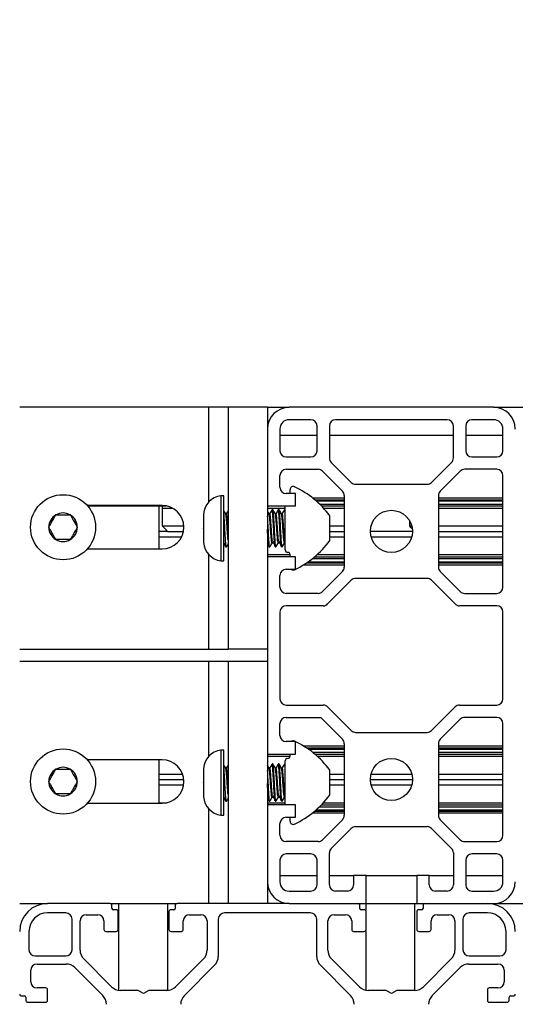
# Model space of a CAD drawing. Units: millimetres. Extents: x 10 to 422, y 10 to 270.
# Drawn here: x 59 to 62, y 173 to 179 of the extents above; entities that cross this region are included whole.
import ezdxf

# ---------------------------------------------------------------- set-up
doc = ezdxf.new("R2010")
doc.units = ezdxf.units.MM
doc.styles.add('SLDTEXTSTYLE0', font='TXT', dxfattribs={"width": 0.75})
doc.dimstyles.new('SLDDIMSTYLE0', dxfattribs={"dimtxt": 3.175, "dimasz": 3.302, "dimexe": 0, "dimexo": 0.0625, "dimgap": 0.79375, "dimtad": 0, "dimtih": 1, "dimtoh": 1, "dimlfac": 24, "dimrnd": 1e-09, "dimzin": 12, "dimdsep": 46, "dimtxsty": 'SLDTEXTSTYLE0', "dimsah": 1, "dimcen": 0.09, "dimadec": 0, "dimazin": 3, "dimtfac": 1, "dimtofl": 0, "dimtmove": 0, "dimatfit": 3, "dimfxl": 0, "dimfrac": 2, "dimtolj": 1, "dimtzin": 12, "dimarcsym": 0})

# ---------------------------------------------------------------- blocks, each defined once
blk = doc.blocks.new('_D_2')
at = {"color": 7, "linetype": 'Continuous', "lineweight": 0}
for p, q in [((33.3632, 177.7571), (33.3632, 185.4377)), ((138.2969, 177.7571), (138.2969, 185.4377)), ((33.3632, 182.2627), (67.8462, 182.2627)), ((138.2969, 182.2627), (91.0325, 182.2627))]:
    blk.add_line(p, q, dxfattribs=at)
at = {"color": 7, "linetype": 'Continuous', "lineweight": 18}
for points in [[(33.3632, 182.2627), (36.6652, 181.7547), (36.6652, 182.7707)], [(138.2969, 182.2627), (134.9949, 182.7707), (134.9949, 181.7547)]]:
    blk.add_solid(points, dxfattribs=at)
at = {"color": 7, "linetype": 'Continuous', "lineweight": 18, "insert": (67.8462, 183.8354), "char_height": 3.175, "attachment_point": 1, "style": 'SLDTEXTSTYLE0'}
blk.add_mtext('2518.41mm', dxfattribs=at)
blk = doc.blocks.new('_D_3')
at = {"color": 7, "linetype": 'Continuous', "lineweight": 0}
for p, q in [((32.0932, 176.5496), (27.2989, 176.5496)), ((30.4739, 176.5496), (30.4739, 115.7523)), ((30.4739, 60.3481), (30.4739, 110.712)), ((60.513, 60.3481), (27.2989, 60.3481))]:
    blk.add_line(p, q, dxfattribs=at)
at = {"color": 7, "linetype": 'Continuous', "lineweight": 18}
for points in [[(30.4739, 176.5496), (29.9659, 173.2476), (30.9819, 173.2476)], [(30.4739, 60.3481), (30.9819, 63.6501), (29.9659, 63.6501)]]:
    blk.add_solid(points, dxfattribs=at)
at = {"color": 7, "linetype": 'Continuous', "lineweight": 18, "insert": (18.8807, 114.8048), "char_height": 3.175, "attachment_point": 1, "style": 'SLDTEXTSTYLE0'}
blk.add_mtext('2788.84mm', dxfattribs=at)

msp = doc.modelspace()

# ---------------------------------------------------------------- linework, layer by layer
at = {"color": 7, "linetype": 'Continuous', "lineweight": 25}
for p, q in [((60.03295, 176.54962), (58.76316, 176.54962)), ((60.16524, 176.54962), (60.03295, 176.54962)), ((60.42982, 176.54962), (60.16524, 176.54962)), ((60.16524, 176.54962), (60.16524, 174.92462)), ((60.42982, 176.54962), (60.42982, 176.40379)), ((60.42982, 176.54962), (60.57565, 176.54962)), ((61.95066, 176.54962), (60.57565, 176.54962)), ((61.95066, 176.54962), (138.29691, 176.54962)), ((60.72149, 176.4663), (60.57565, 176.4663)), ((61.63816, 176.4663), (60.88816, 176.4663)), ((61.95066, 176.4663), (61.80482, 176.4663)), ((60.42982, 176.40379), (60.42982, 175.88713)), ((60.51316, 176.40379), (60.51316, 176.25796)), ((60.76316, 176.25796), (60.76316, 176.42462)), ((60.84649, 176.42462), (60.84649, 176.20914)), ((61.67982, 176.20914), (61.67982, 176.42462)), ((61.76316, 176.42462), (61.76316, 176.25796)), ((62.01315, 176.25796), (62.01315, 176.40379)), ((60.55482, 176.21629), (60.72149, 176.21629)), ((61.80482, 176.21629), (61.97149, 176.21629)), ((60.55482, 176.13296), (60.7703, 176.13296)), ((60.79977, 176.12076), (60.93429, 175.98624)), ((60.85869, 176.17968), (60.99321, 176.04516)), ((61.5331, 176.04516), (61.66762, 176.17968)), ((61.72654, 176.12076), (61.59203, 175.98624)), ((61.97149, 176.13296), (61.75601, 176.13296)), ((60.51316, 176.01213), (60.51316, 176.09129)), ((62.01315, 175.34129), (62.01315, 176.09129)), ((60.58191, 175.97045), (60.58191, 175.99685)), ((61.02267, 176.03296), (61.50364, 176.03296)), ((60.13607, 175.95587), (60.11524, 175.95587)), ((60.11524, 175.95587), (60.11524, 175.51837)), ((60.13607, 175.62775), (60.13607, 175.95587)), ((60.61732, 175.97045), (60.55482, 175.97045)), ((60.61732, 175.88713), (60.61732, 175.97045)), ((60.74715, 175.92879), (60.94649, 175.92879)), ((60.94649, 175.95678), (60.94649, 175.47581)), ((61.57982, 175.95678), (61.57982, 175.47581)), ((61.57982, 175.92879), (62.01315, 175.92879)), ((59.72149, 175.88983), (59.21787, 175.88983)), ((59.22025, 175.88713), (59.74943, 175.88713)), ((59.70066, 175.59816), (59.70066, 175.88713)), ((59.72257, 175.87285), (59.72257, 175.75238)), ((60.42982, 175.88713), (60.42982, 175.54546)), ((60.42982, 175.88713), (60.61732, 175.88713)), ((60.46594, 175.86212), (60.46074, 175.86212)), ((60.50761, 175.86212), (60.5024, 175.86212)), ((60.54857, 175.86212), (60.54407, 175.86212)), ((60.54857, 175.59129), (60.54857, 175.88296)), ((60.77947, 175.89962), (60.94649, 175.89962)), ((60.79203, 175.88713), (60.94649, 175.88713)), ((61.57982, 175.89962), (62.01315, 175.89962)), ((61.57982, 175.88713), (62.01315, 175.88713)), ((59.00671, 175.82732), (59.00615, 175.82635)), ((59.00783, 175.82732), (59.00671, 175.82732)), ((59.10294, 175.82732), (59.10181, 175.82732)), ((59.1035, 175.82635), (59.10294, 175.82732)), ((59.99913, 175.8328), (59.99913, 175.82046)), ((59.99913, 175.81949), (59.99918, 175.82046)), ((59.99918, 175.82046), (59.99913, 175.82046)), ((59.99913, 175.81949), (59.99913, 175.7381)), ((60.15344, 175.83506), (60.14864, 175.83506)), ((60.44511, 175.83506), (60.44031, 175.83506)), ((60.48677, 175.83506), (60.48198, 175.83506)), ((60.52844, 175.83506), (60.52364, 175.83506)), ((60.84857, 175.6538), (60.84857, 175.82046)), ((61.38415, 175.78998), (61.38415, 175.75238)), ((58.95916, 175.74497), (58.9586, 175.744)), ((58.9586, 175.744), (58.95916, 175.74302)), ((59.15105, 175.744), (59.15049, 175.74497)), ((59.15049, 175.74302), (59.15105, 175.744)), ((59.72257, 175.75238), (59.86708, 175.75238)), ((59.99918, 175.73712), (59.99913, 175.7381)), ((59.99913, 175.73615), (59.99918, 175.73712)), ((59.99913, 175.73615), (59.99913, 175.65477)), ((60.84857, 175.75238), (60.94649, 175.75238)), ((61.12616, 175.75238), (61.12691, 175.75238)), ((61.12691, 175.75238), (61.12691, 175.7551)), ((61.38415, 175.75238), (61.40015, 175.75238)), ((61.57982, 175.75238), (62.01315, 175.75238)), ((59.00615, 175.66163), (59.00671, 175.66066)), ((59.00671, 175.66066), (59.00783, 175.66066)), ((59.10181, 175.66066), (59.10294, 175.66066)), ((59.10294, 175.66066), (59.1035, 175.66163)), ((59.75682, 175.71629), (59.70066, 175.71629)), ((59.70066, 175.68021), (59.85263, 175.68021)), ((59.75682, 175.71629), (59.86467, 175.71629)), ((60.84857, 175.71629), (60.94649, 175.71629)), ((60.84857, 175.68021), (60.94649, 175.68021)), ((61.40275, 175.71629), (61.12233, 175.71629)), ((61.12616, 175.68021), (61.40015, 175.68021)), ((61.57982, 175.71629), (62.01315, 175.71629)), ((61.57982, 175.68021), (62.01315, 175.68021)), ((59.21787, 175.59816), (59.72149, 175.59816)), ((59.99918, 175.6538), (59.99913, 175.65477)), ((59.99913, 175.6538), (59.99913, 175.64146)), ((59.99913, 175.6538), (59.99918, 175.6538)), ((60.13607, 175.51837), (60.13607, 175.62775)), ((60.14823, 175.61212), (60.15344, 175.61212)), ((60.42982, 175.63497), (60.437, 175.6235)), ((60.4399, 175.61212), (60.44511, 175.61212)), ((60.46073, 175.63919), (60.46594, 175.63919)), ((60.48157, 175.61212), (60.48677, 175.61212)), ((60.5024, 175.63919), (60.50761, 175.63919)), ((60.52323, 175.61212), (60.52844, 175.61212)), ((60.54407, 175.63919), (60.54857, 175.63919)), ((60.54631, 175.64853), (60.54857, 175.64492)), ((60.42982, 175.54546), (60.42982, 174.22046)), ((60.61732, 175.54546), (60.42982, 175.54546)), ((60.58191, 175.54546), (60.58191, 175.55796)), ((60.61732, 175.46213), (60.61732, 175.54546)), ((60.7318, 175.53296), (60.94649, 175.53296)), ((60.74715, 175.54546), (60.94649, 175.54546)), ((61.57982, 175.54546), (62.01315, 175.54546)), ((61.57982, 175.53296), (62.01315, 175.53296)), ((60.11524, 175.51837), (60.13607, 175.51837)), ((60.55482, 175.46213), (60.61732, 175.46213)), ((60.69163, 175.50379), (60.94649, 175.50379)), ((61.57982, 175.50379), (62.01315, 175.50379)), ((60.51316, 175.34129), (60.51316, 175.42046)), ((60.93429, 175.44635), (60.79977, 175.31183)), ((61.50364, 175.39962), (61.02267, 175.39962)), ((61.59203, 175.44635), (61.72654, 175.31183)), ((60.99321, 175.38742), (60.83428, 175.2285)), ((61.69203, 175.2285), (61.5331, 175.38742)), ((60.7703, 175.29962), (60.55482, 175.29962)), ((61.75601, 175.29962), (61.97149, 175.29962)), ((60.80482, 175.2163), (60.55482, 175.2163)), ((61.97149, 175.2163), (61.72149, 175.2163)), ((60.51316, 175.17462), (60.51316, 174.59129)), ((62.01315, 174.59129), (62.01315, 175.17462)), ((58.76316, 174.92462), (60.03295, 174.92462)), ((60.03295, 174.92462), (60.16524, 174.92462)), ((60.42982, 174.92462), (60.16524, 174.92462)), ((60.03295, 174.84129), (58.76316, 174.84129)), ((60.16524, 174.84129), (60.03295, 174.84129)), ((60.42982, 174.84129), (60.16524, 174.84129)), ((60.16524, 174.84129), (60.16524, 173.21629)), ((60.55482, 174.54963), (60.80482, 174.54963)), ((60.83428, 174.53742), (60.99321, 174.37849)), ((61.5331, 174.37849), (61.69203, 174.53742)), ((61.72149, 174.54963), (61.97149, 174.54963)), ((60.51316, 174.34546), (60.51316, 174.42463)), ((60.55482, 174.46629), (60.78756, 174.46629)), ((60.78756, 174.46629), (60.93429, 174.31957)), ((61.72654, 174.45409), (61.59203, 174.31957)), ((61.97149, 174.46629), (61.75601, 174.46629)), ((62.01315, 173.67462), (62.01315, 174.42463)), ((61.02267, 174.3663), (61.50364, 174.3663)), ((60.61732, 174.30379), (60.55482, 174.30379)), ((60.61732, 174.22046), (60.61732, 174.30379)), ((60.94649, 174.29011), (60.94649, 173.80914)), ((61.57982, 174.29011), (61.57982, 173.80914)), ((60.13607, 174.24754), (60.11524, 174.24754)), ((60.11524, 174.24754), (60.11524, 173.81004)), ((60.13607, 173.91942), (60.13607, 174.24754)), ((60.42982, 174.22046), (60.42982, 173.87879)), ((60.42982, 174.22046), (60.61732, 174.22046)), ((60.58191, 174.20796), (60.58191, 174.22046)), ((60.69163, 174.26213), (60.94649, 174.26213)), ((60.7318, 174.23296), (60.94649, 174.23296)), ((60.74715, 174.22046), (60.94649, 174.22046)), ((61.57982, 174.26213), (62.01315, 174.26213)), ((61.57982, 174.23296), (62.01315, 174.23296)), ((61.57982, 174.22046), (62.01315, 174.22046)), ((59.72149, 174.18149), (59.21787, 174.18149)), ((59.70066, 173.88983), (59.70066, 174.18149)), ((60.46594, 174.15379), (60.46074, 174.15379)), ((60.50761, 174.15379), (60.5024, 174.15379)), ((60.54857, 174.15379), (60.54407, 174.15379)), ((60.54857, 173.88296), (60.54857, 174.17463)), ((59.00671, 174.119), (59.00615, 174.11802)), ((59.00783, 174.119), (59.00671, 174.119)), ((59.10294, 174.119), (59.10181, 174.119)), ((59.1035, 174.11802), (59.10294, 174.119)), ((59.70066, 174.08571), (59.85847, 174.08571)), ((59.99913, 174.12446), (59.99913, 174.11212)), ((59.99913, 174.11116), (59.99918, 174.11212)), ((59.99918, 174.11212), (59.99913, 174.11212)), ((59.99913, 174.11116), (59.99913, 174.02977)), ((60.15344, 174.12673), (60.14864, 174.12673)), ((60.44511, 174.12673), (60.44031, 174.12673)), ((60.48677, 174.12673), (60.48198, 174.12673)), ((60.52844, 174.12673), (60.52364, 174.12673)), ((60.84857, 173.94546), (60.84857, 174.11212)), ((60.84857, 174.08571), (60.94649, 174.08571)), ((61.12616, 174.08571), (61.40015, 174.08571)), ((61.57982, 174.08571), (62.01315, 174.08571)), ((58.95916, 174.03663), (58.9586, 174.03566)), ((58.9586, 174.03566), (58.95916, 174.03468)), ((59.15105, 174.03566), (59.15049, 174.03663)), ((59.15049, 174.03468), (59.15105, 174.03566)), ((59.70066, 174.04963), (59.86665, 174.04963)), ((59.70066, 174.01354), (59.86563, 174.01354)), ((59.99918, 174.02879), (59.99913, 174.02977)), ((59.99913, 174.02782), (59.99918, 174.02879)), ((59.99913, 174.02782), (59.99913, 173.94643)), ((60.84857, 174.04963), (60.94649, 174.04963)), ((60.84857, 174.01354), (60.94649, 174.01354)), ((61.12149, 174.04963), (61.40482, 174.04963)), ((61.12616, 174.01354), (61.40015, 174.01354)), ((61.57982, 174.04963), (62.01315, 174.04963)), ((61.57982, 174.01354), (62.01315, 174.01354)), ((59.00615, 173.9533), (59.00671, 173.95233)), ((59.00671, 173.95233), (59.00783, 173.95233)), ((59.10181, 173.95233), (59.10294, 173.95233)), ((59.10294, 173.95233), (59.1035, 173.9533)), ((59.99918, 173.94546), (59.99913, 173.94643)), ((59.99913, 173.94546), (59.99913, 173.93313)), ((59.99913, 173.94546), (59.99918, 173.94546)), ((60.54631, 173.94019), (60.54857, 173.93659)), ((59.21787, 173.88983), (59.72149, 173.88983)), ((60.13607, 173.81004), (60.13607, 173.91942)), ((60.14823, 173.90379), (60.15344, 173.90379)), ((60.42982, 173.92663), (60.437, 173.91516)), ((60.42982, 173.87879), (60.42982, 173.36213)), ((60.61732, 173.87879), (60.42982, 173.87879)), ((60.4399, 173.90379), (60.44511, 173.90379)), ((60.46073, 173.93085), (60.46594, 173.93085)), ((60.48157, 173.90379), (60.48677, 173.90379)), ((60.5024, 173.93085), (60.50761, 173.93085)), ((60.52323, 173.90379), (60.52844, 173.90379)), ((60.54407, 173.93085), (60.54857, 173.93085)), ((60.61732, 173.79546), (60.61732, 173.87879)), ((60.79203, 173.87879), (60.94649, 173.87879)), ((61.57982, 173.87879), (62.01315, 173.87879)), ((60.11524, 173.81004), (60.13607, 173.81004)), ((60.74715, 173.83713), (60.94649, 173.83713)), ((60.77947, 173.86629), (60.94649, 173.86629)), ((61.57982, 173.86629), (62.01315, 173.86629)), ((61.57982, 173.83713), (62.01315, 173.83713)), ((60.51316, 173.67462), (60.51316, 173.75379)), ((60.55482, 173.79546), (60.61732, 173.79546)), ((60.58191, 173.76907), (60.58191, 173.79546)), ((60.93429, 173.77968), (60.79977, 173.64516)), ((61.59203, 173.77968), (61.72654, 173.64516)), ((60.85869, 173.58624), (60.99321, 173.72076)), ((61.02267, 173.73296), (61.50364, 173.73296)), ((61.5331, 173.72076), (61.66762, 173.58624)), ((60.7703, 173.63296), (60.55482, 173.63296)), ((61.75601, 173.63296), (61.97149, 173.63296)), ((60.72149, 173.54962), (60.55482, 173.54962)), ((60.84649, 173.34129), (60.84649, 173.55677)), ((61.67982, 173.55677), (61.67982, 173.34129)), ((61.97149, 173.54962), (61.80482, 173.54962)), ((60.51316, 173.50796), (60.51316, 173.36213)), ((60.76316, 173.34129), (60.76316, 173.50796)), ((61.76316, 173.50796), (61.76316, 173.34129)), ((62.01315, 173.36213), (62.01315, 173.50796)), ((60.42982, 173.36213), (60.42982, 173.21629)), ((61.00899, 173.40379), (61.00899, 173.34129)), ((61.09232, 173.40379), (61.00899, 173.40379)), ((61.09232, 173.21629), (61.09232, 173.40379)), ((61.51732, 173.40379), (61.43399, 173.40379)), ((61.43399, 173.40379), (61.43399, 173.21629)), ((61.51732, 173.34129), (61.51732, 173.40379)), ((60.57565, 173.29963), (60.72149, 173.29963)), ((60.96732, 173.29963), (60.88816, 173.29963)), ((61.63816, 173.29963), (61.55899, 173.29963)), ((61.80482, 173.29963), (61.95066, 173.29963)), ((58.76316, 173.21629), (58.95066, 173.21629)), ((59.37149, 173.21629), (58.95066, 173.21629)), ((59.37149, 173.21629), (59.82149, 173.21629)), ((59.42858, 173.21629), (59.42858, 172.63374)), ((59.75931, 172.63319), (59.75931, 173.21629)), ((60.57565, 173.21629), (59.82149, 173.21629)), ((60.57565, 173.21629), (61.09232, 173.21629)), ((61.09017, 173.21629), (61.09017, 173.16915)), ((61.09232, 173.21629), (61.43399, 173.21629)), ((61.4209, 172.63297), (61.4209, 173.21629)), ((61.43399, 173.21629), (61.95066, 173.21629)), ((61.95066, 173.21629), (138.29691, 173.21629)), ((59.07357, 173.15379), (58.95066, 173.15379)), ((59.38399, 173.18296), (59.38399, 173.2038)), ((59.41315, 173.17463), (59.39232, 173.17463)), ((59.42566, 173.04129), (59.42566, 173.16212)), ((59.76732, 173.16212), (59.76732, 173.04129)), ((59.80065, 173.17463), (59.77982, 173.17463)), ((59.80899, 173.2038), (59.80899, 173.18296)), ((60.71941, 173.15379), (60.14024, 173.15379)), ((61.05066, 173.18296), (61.05066, 173.2038)), ((61.07982, 173.17463), (61.05899, 173.17463)), ((61.09232, 173.04129), (61.09232, 173.16212)), ((61.43399, 173.16212), (61.43399, 173.04129)), ((61.46732, 173.17463), (61.44649, 173.17463)), ((61.47565, 173.2038), (61.47565, 173.18296)), ((61.90899, 173.15379), (61.78608, 173.15379)), ((59.11524, 172.90587), (59.11524, 173.11212)), ((59.16941, 172.90349), (59.16941, 173.09963)), ((59.21107, 173.14129), (59.28815, 173.14129)), ((59.32982, 173.09963), (59.32982, 173.04129)), ((59.86315, 173.04129), (59.86315, 173.09963)), ((59.90482, 173.14129), (59.98191, 173.14129)), ((60.02357, 173.09963), (60.02357, 172.90349)), ((60.09857, 173.11212), (60.09857, 172.86063)), ((60.76107, 172.86063), (60.76107, 173.11212)), ((60.83607, 172.90349), (60.83607, 173.09963)), ((60.87774, 173.14129), (60.95482, 173.14129)), ((60.99649, 173.09963), (60.99649, 173.04129)), ((61.52982, 173.04129), (61.52982, 173.09963)), ((61.57149, 173.14129), (61.64857, 173.14129)), ((61.69024, 173.09963), (61.69024, 172.90349)), ((61.74441, 173.11212), (61.74441, 172.90587)), ((58.82566, 173.0288), (58.82566, 172.90587)), ((59.34232, 173.0288), (59.41315, 173.0288)), ((59.77982, 173.0288), (59.85066, 173.0288)), ((61.00899, 173.0288), (61.07982, 173.0288)), ((61.09017, 173.03427), (61.09017, 172.63459)), ((61.44649, 173.0288), (61.51732, 173.0288)), ((62.03399, 172.90587), (62.03399, 173.0288)), ((58.86733, 172.86421), (59.07357, 172.86421)), ((59.38101, 172.65737), (59.19381, 172.84456)), ((59.99916, 172.84456), (59.81197, 172.65737)), ((61.04767, 172.65737), (60.86048, 172.84456)), ((61.66583, 172.84456), (61.47864, 172.65737)), ((61.78608, 172.86421), (61.99232, 172.86421)), ((58.83816, 172.6913), (58.83816, 172.76837)), ((58.87982, 172.81004), (59.07596, 172.81004)), ((59.13489, 172.78564), (59.32208, 172.59844)), ((60.07417, 172.80171), (59.8709, 172.59844)), ((60.98875, 172.59844), (60.78548, 172.80171)), ((61.53756, 172.59844), (61.72476, 172.78564)), ((61.78368, 172.81004), (61.97982, 172.81004)), ((62.02149, 172.76837), (62.02149, 172.6913)), ((58.93816, 172.64962), (58.87982, 172.64962)), ((58.95066, 172.56629), (58.95066, 172.63712)), ((59.5604, 172.63296), (59.43993, 172.63296)), ((59.59649, 172.61213), (59.5604, 172.63296)), ((59.63257, 172.63296), (59.59649, 172.61213)), ((59.75305, 172.63296), (59.63257, 172.63296)), ((61.22707, 172.63296), (61.1066, 172.63296)), ((61.26316, 172.61213), (61.22707, 172.63296)), ((61.29924, 172.63296), (61.26316, 172.61213)), ((61.41972, 172.63296), (61.29924, 172.63296)), ((61.90899, 172.63712), (61.90899, 172.56629)), ((61.97982, 172.64962), (61.92149, 172.64962)), ((58.77566, 172.59546), (58.79649, 172.59546)), ((58.80482, 172.58713), (58.80482, 172.56629)), ((58.81732, 172.5538), (58.93816, 172.5538)), ((61.92149, 172.5538), (62.04232, 172.5538)), ((62.05482, 172.56629), (62.05482, 172.58713)), ((62.06316, 172.59546), (62.08399, 172.59546))]:
    msp.add_line(p, q, dxfattribs=at)
at = {"color": 8, "linetype": 'Continuous', "lineweight": 25}
for p, q in [((60.03295, 176.54962), (60.03295, 175.91119)), ((60.51316, 176.36213), (60.76316, 176.36213)), ((60.84649, 176.36213), (61.67982, 176.36213)), ((61.76316, 176.36213), (62.01315, 176.36213)), ((60.7318, 175.94129), (60.94649, 175.94129)), ((61.57982, 175.94129), (62.01315, 175.94129)), ((59.72257, 175.87285), (59.78978, 175.87285)), ((60.42982, 175.87285), (60.54857, 175.87285)), ((60.75686, 175.92046), (60.94649, 175.92046)), ((60.80553, 175.87285), (60.94649, 175.87285)), ((61.57982, 175.92046), (62.01315, 175.92046)), ((61.57982, 175.87285), (62.01315, 175.87285)), ((60.03295, 175.56307), (60.03295, 174.92462)), ((60.42982, 175.55974), (60.58181, 175.55974)), ((60.76354, 175.55974), (60.94649, 175.55974)), ((61.57982, 175.55974), (62.01315, 175.55974)), ((60.67211, 175.49129), (60.94649, 175.49129)), ((60.70381, 175.51212), (60.94649, 175.51212)), ((61.57982, 175.51212), (62.01315, 175.51212)), ((61.57982, 175.49129), (62.01315, 175.49129)), ((60.03295, 174.84129), (60.03295, 174.20286)), ((60.67211, 174.27462), (60.94649, 174.27462)), ((61.57982, 174.27462), (62.01315, 174.27462)), ((60.42982, 174.20619), (60.58181, 174.20619)), ((60.70381, 174.25379), (60.94649, 174.25379)), ((60.76354, 174.20619), (60.94649, 174.20619)), ((61.57982, 174.25379), (62.01315, 174.25379)), ((61.57982, 174.20619), (62.01315, 174.20619)), ((59.70066, 173.89307), (59.75206, 173.89307)), ((60.42982, 173.89307), (60.54857, 173.89307)), ((60.80553, 173.89307), (60.94649, 173.89307)), ((61.57982, 173.89307), (62.01315, 173.89307)), ((60.03295, 173.85473), (60.03295, 173.21629)), ((60.7318, 173.82463), (60.94649, 173.82463)), ((60.75686, 173.84546), (60.94649, 173.84546)), ((61.57982, 173.84546), (62.01315, 173.84546)), ((61.57982, 173.82463), (62.01315, 173.82463)), ((60.51316, 173.40379), (60.76316, 173.40379)), ((60.84649, 173.40379), (61.00899, 173.40379)), ((61.09232, 173.40379), (61.43399, 173.40379)), ((61.51732, 173.40379), (61.67982, 173.40379)), ((61.76316, 173.40379), (62.01315, 173.40379))]:
    msp.add_line(p, q, dxfattribs=at)
at = {"color": 7, "linetype": 'Continuous', "lineweight": 25}
for centre, radius in [((59.05482, 175.74399), 0.21875), ((61.26316, 175.71629), 0.14167), ((59.05482, 174.03566), 0.21875), ((61.26316, 174.04963), 0.14167)]:
    msp.add_circle(centre, radius, dxfattribs=at)
for centre, radius, start, end in [((60.57566, 176.40379), 0.14583, 90, 180), ((61.95066, 176.40379), 0.14583, 0, 90), ((60.57566, 176.40379), 0.0625, 90, 180), ((60.72149, 176.42463), 0.04167, 0, 90), ((60.88816, 176.42463), 0.04167, 90, 180), ((61.63816, 176.42463), 0.04167, 360, 90), ((61.80482, 176.42463), 0.04167, 90, 180), ((61.95066, 176.40379), 0.0625, 0, 90), ((60.55482, 176.25796), 0.04167, 180, 270), ((60.72149, 176.25796), 0.04167, 270, 0), ((61.80482, 176.25796), 0.04167, 180, 270), ((61.97149, 176.25796), 0.04167, 270, 0), ((60.88816, 176.20914), 0.04167, 180, 225), ((61.63816, 176.20914), 0.04167, 315, 360), ((60.55482, 176.09129), 0.04167, 90, 180), ((60.77031, 176.09129), 0.04167, 45, 90), ((61.75601, 176.09129), 0.04167, 90, 135), ((61.97149, 176.09129), 0.04167, 0, 90), ((60.55482, 176.01213), 0.04167, 180, 270), ((60.60274, 175.99685), 0.02083, 64.730004, 180), ((60.34483, 175.4505), 0.625, 36.294199, 64.730004), ((61.02267, 176.07463), 0.04167, 225, 270), ((61.50364, 176.07463), 0.04167, 270, 315), ((60.1355, 175.82046), 0.13692, 98.507673, 174.831406), ((60.90482, 175.95677), 0.04167, 360, 45), ((61.62149, 175.95677), 0.04167, 135, 180), ((59.72149, 175.74399), 0.14583, 270, 90), ((60.56524, 175.88296), 0.01667, 165.522488, 180), ((59.05482, 175.74399), 0.09567, 120.582662, 179.417338), ((59.05482, 175.74399), 0.09567, 60.582662, 119.417338), ((59.05482, 175.74399), 0.09567, 0.582662, 59.417338), ((59.05482, 175.74399), 0.09567, 180.582662, 239.417338), ((59.05482, 175.74399), 0.09567, 300.582662, 359.417338), ((59.05482, 175.74399), 0.09567, 240.582662, 299.417338), ((60.1355, 175.65379), 0.13692, 185.168594, 261.492327), ((60.34483, 176.02375), 0.625, 295.269995, 323.705801), ((60.56524, 175.59129), 0.01667, 180, 270), ((60.56524, 175.55796), 0.01667, 360, 90), ((60.55482, 175.42046), 0.04167, 90, 180), ((60.60274, 175.4774), 0.02083, 227.144133, 295.269988), ((60.90482, 175.47581), 0.04167, 315, 360), ((61.62149, 175.47581), 0.04167, 180, 225), ((61.02267, 175.35796), 0.04167, 90, 135), ((61.50364, 175.35796), 0.04167, 45, 90), ((60.55482, 175.34129), 0.04167, 180, 270), ((61.97149, 175.34129), 0.04167, 270, 0), ((60.77031, 175.34129), 0.04167, 270, 315), ((61.75601, 175.34129), 0.04167, 225, 270), ((60.55482, 175.17463), 0.04167, 90, 180), ((60.80482, 175.25796), 0.04167, 270, 315), ((61.72149, 175.25796), 0.04167, 225, 270), ((61.97149, 175.17463), 0.04167, 0, 90), ((60.55482, 174.59129), 0.04167, 180, 270), ((60.80482, 174.50796), 0.04167, 45, 90), ((61.72149, 174.50796), 0.04167, 90, 135), ((61.97149, 174.59129), 0.04167, 270, 0), ((60.55482, 174.42463), 0.04167, 90, 180), ((61.75601, 174.42463), 0.04167, 90, 135), ((61.97149, 174.42463), 0.04167, 0, 90), ((60.55482, 174.34546), 0.04167, 180, 270), ((61.02267, 174.40796), 0.04167, 225, 270), ((61.50364, 174.40796), 0.04167, 270, 315), ((60.60274, 174.28852), 0.02083, 64.730004, 132.855867), ((60.34483, 173.74217), 0.625, 36.294199, 64.730004), ((60.90482, 174.29011), 0.04167, 360, 45), ((61.62149, 174.29011), 0.04167, 135, 180), ((60.1355, 174.11213), 0.13692, 98.507673, 174.831406), ((60.56524, 174.20796), 0.01667, 270, 360), ((59.72149, 174.03566), 0.14583, 270, 90), ((60.56524, 174.17463), 0.01667, 90, 180), ((59.05482, 174.03566), 0.09567, 120.582662, 179.417338), ((59.05482, 174.03566), 0.09567, 60.582662, 119.417338), ((59.05482, 174.03566), 0.09567, 0.582662, 59.417338), ((59.05482, 174.03566), 0.09567, 180.582662, 239.417338), ((59.05482, 174.03566), 0.09567, 300.582662, 359.417338), ((59.05482, 174.03566), 0.09567, 240.582662, 299.417338), ((60.34483, 174.31542), 0.625, 295.269995, 323.705801), ((60.1355, 173.94546), 0.13692, 185.168594, 261.492327), ((60.56524, 173.88296), 0.01667, 180, 194.477512), ((60.90482, 173.80914), 0.04167, 315, 360), ((61.62149, 173.80914), 0.04167, 180, 225), ((60.55482, 173.75379), 0.04167, 90, 180), ((60.60274, 173.76906), 0.02083, 180, 295.269988), ((60.55482, 173.67463), 0.04167, 180, 270), ((61.02267, 173.69129), 0.04167, 90, 135), ((61.50364, 173.69129), 0.04167, 45, 90), ((61.97149, 173.67463), 0.04167, 270, 0), ((60.77031, 173.67463), 0.04167, 270, 315), ((61.75601, 173.67463), 0.04167, 225, 270), ((60.55482, 173.50796), 0.04167, 90, 180), ((60.72149, 173.50796), 0.04167, 0, 90), ((60.88816, 173.55677), 0.04167, 135, 180), ((61.63816, 173.55677), 0.04167, 360, 45), ((61.80482, 173.50796), 0.04167, 90, 180), ((61.97149, 173.50796), 0.04167, 0, 90), ((60.57566, 173.36213), 0.14583, 180, 270), ((60.57566, 173.36213), 0.0625, 180, 270), ((61.95066, 173.36213), 0.14583, 270, 360), ((61.95066, 173.36213), 0.0625, 270, 0), ((60.72149, 173.34129), 0.04167, 270, 0), ((60.88816, 173.34129), 0.04167, 180, 270), ((60.96732, 173.34129), 0.04167, 270, 0), ((61.55899, 173.34129), 0.04167, 180, 270), ((61.63816, 173.34129), 0.04167, 270, 360), ((61.80482, 173.34129), 0.04167, 180, 270), ((58.95066, 173.02879), 0.1875, 90, 180), ((59.37149, 173.20379), 0.0125, 0, 90), ((59.82149, 173.20379), 0.0125, 90, 180), ((61.03816, 173.20379), 0.0125, 0, 90), ((61.48816, 173.20379), 0.0125, 90, 180), ((61.90899, 173.02879), 0.1875, 0, 90), ((58.95066, 173.02879), 0.125, 90, 180), ((59.07357, 173.11213), 0.04167, 0, 90), ((59.39232, 173.18296), 0.00833, 180, 270), ((59.41316, 173.16213), 0.0125, 0, 90), ((59.77982, 173.16213), 0.0125, 90, 180), ((59.80066, 173.18296), 0.00833, 270, 0), ((60.14024, 173.11213), 0.04167, 90, 180), ((60.71941, 173.11213), 0.04167, 0, 90), ((61.05899, 173.18296), 0.00833, 180, 270), ((61.07982, 173.16213), 0.0125, 0, 90), ((61.44649, 173.16213), 0.0125, 90, 180), ((61.46732, 173.18296), 0.00833, 270, 0), ((61.78607, 173.11213), 0.04167, 90, 180), ((61.90899, 173.02879), 0.125, 0, 90), ((59.21107, 173.09963), 0.04167, 90, 180), ((59.28816, 173.09963), 0.04167, 0, 90), ((59.90482, 173.09963), 0.04167, 90, 180), ((59.98191, 173.09963), 0.04167, 0, 90), ((60.87774, 173.09963), 0.04167, 90, 180), ((60.95482, 173.09963), 0.04167, 360, 90), ((61.57149, 173.09963), 0.04167, 90, 180), ((61.64857, 173.09963), 0.04167, 360, 90), ((59.34232, 173.04129), 0.0125, 180, 270), ((59.41316, 173.04129), 0.0125, 270, 0), ((59.77982, 173.04129), 0.0125, 180, 270), ((59.85066, 173.04129), 0.0125, 270, 0), ((61.00899, 173.04129), 0.0125, 180, 270), ((61.07982, 173.04129), 0.0125, 270, 0), ((61.44649, 173.04129), 0.0125, 180, 270), ((61.51732, 173.04129), 0.0125, 270, 0), ((58.86732, 172.90588), 0.04167, 180, 270), ((59.07357, 172.90588), 0.04167, 270, 0), ((59.25274, 172.90349), 0.08333, 180, 225), ((59.94024, 172.90349), 0.08333, 315, 0), ((60.91941, 172.90349), 0.08333, 180, 225), ((61.60691, 172.90349), 0.08333, 315, 0), ((61.78607, 172.90588), 0.04167, 180, 270), ((61.99232, 172.90588), 0.04167, 270, 360), ((60.01524, 172.86063), 0.08333, 315, 0), ((60.84441, 172.86063), 0.08333, 180, 225), ((58.87982, 172.76838), 0.04167, 90, 180), ((59.07596, 172.72671), 0.08333, 45, 90), ((61.78368, 172.72671), 0.08333, 90, 135), ((61.97982, 172.76838), 0.04167, 0, 90), ((58.87982, 172.69129), 0.04167, 180, 270), ((61.97982, 172.69129), 0.04167, 270, 0), ((58.93816, 172.63713), 0.0125, 0, 90), ((59.43993, 172.71629), 0.08333, 225, 270), ((59.75305, 172.71629), 0.08333, 270, 315), ((61.1066, 172.71629), 0.08333, 225, 270), ((61.41971, 172.71629), 0.08333, 270, 315), ((61.92149, 172.63713), 0.0125, 90, 180), ((58.77566, 172.60796), 0.0125, 180, 270), ((58.79649, 172.58713), 0.00833, 0, 90), ((58.81732, 172.56629), 0.0125, 180, 270), ((58.93816, 172.56629), 0.0125, 270, 0), ((59.26316, 172.53952), 0.08333, 0, 45), ((59.92982, 172.53952), 0.08333, 135, 180), ((60.92982, 172.53952), 0.08333, 0, 45), ((61.59649, 172.53952), 0.08333, 135, 180), ((61.92149, 172.56629), 0.0125, 180, 270), ((62.04232, 172.56629), 0.0125, 270, 0), ((62.06316, 172.58713), 0.00833, 90, 180), ((62.08399, 172.60796), 0.0125, 270, 0)]:
    msp.add_arc(centre, radius, start, end, dxfattribs=at)
for centre, start_param in [((59.59395, 175.31936), 5.6653159), ((61.25553, 175.31936), 5.7275741)]:
    msp.add_ellipse(centre, major_axis=(0, 0.48696), ratio=0.5773503, start_param=start_param, end_param=5.8080196, dxfattribs=at)
for points, knots in [([(59.71984, 175.88713), (59.72096, 175.88362), (59.72246, 175.87896), (59.72255, 175.87406), (59.72257, 175.87285)], [0, 0, 0, 0, 0.7538332, 1, 1, 1, 1]), ([(60.14917, 175.83416), (60.14653, 175.83869), (60.14216, 175.8462), (60.1378, 175.85372), (60.13607, 175.8567)], [0, 0, 0, 0, 0.6039514, 1, 1, 1, 1]), ([(60.16524, 175.8561), (60.16363, 175.85332), (60.15938, 175.84601), (60.15513, 175.83869), (60.1525, 175.83416)], [0, 0, 0, 0, 0.3797258, 1, 1, 1, 1]), ([(60.45998, 175.86141), (60.45734, 175.85686), (60.45208, 175.84777), (60.4468, 175.83869), (60.44416, 175.83416)], [0, 0, 0, 0, 0.5004212, 1, 1, 1, 1]), ([(60.48157, 175.61388), (60.48094, 175.61404), (60.47942, 175.61444), (60.47733, 175.63583), (60.47461, 175.67285), (60.4719, 175.72043), (60.46955, 175.77032), (60.46671, 175.81542), (60.4642, 175.84731), (60.46224, 175.86293), (60.46104, 175.86052), (60.46074, 175.85991)], [0, 0, 0, 0, 0.0849667, 0.2072766, 0.3335064, 0.4597381, 0.5820561, 0.7093872, 0.8334631, 0.9575513, 1, 1, 1, 1]), ([(60.48722, 175.61381), (60.48645, 175.61342), (60.4856, 175.613), (60.48397, 175.62162), (60.48244, 175.63694), (60.47978, 175.67363), (60.47711, 175.7204), (60.47476, 175.77033), (60.47192, 175.81542), (60.46941, 175.84731), (60.46746, 175.86293), (60.46625, 175.86052), (60.46594, 175.85991)], [0, 0, 0, 0, 0.1032324, 0.1139189, 0.2284061, 0.3469549, 0.4706393, 0.5904891, 0.7152515, 0.8368229, 0.9584072, 1, 1, 1, 1]), ([(60.4825, 175.83416), (60.47986, 175.83869), (60.47458, 175.84777), (60.46931, 175.85686), (60.46668, 175.86141)], [0, 0, 0, 0, 0.4996186, 1, 1, 1, 1]), ([(60.50165, 175.86141), (60.49901, 175.85686), (60.49374, 175.84777), (60.48846, 175.83869), (60.48582, 175.83416)], [0, 0, 0, 0, 0.5003816, 1, 1, 1, 1]), ([(60.52323, 175.61388), (60.52261, 175.61404), (60.52109, 175.61444), (60.519, 175.63583), (60.51628, 175.67285), (60.51356, 175.72043), (60.51122, 175.77032), (60.50837, 175.81542), (60.50587, 175.84731), (60.50392, 175.86293), (60.50271, 175.86052), (60.5024, 175.85991)], [0, 0, 0, 0, 0.08496595, 0.20727589, 0.33350566, 0.45973735, 0.58205541, 0.70938719, 0.83346236, 0.95755062, 1, 1, 1, 1]), ([(60.52888, 175.61381), (60.52811, 175.61342), (60.52725, 175.613), (60.52566, 175.62162), (60.5241, 175.63694), (60.52145, 175.67363), (60.51877, 175.7204), (60.51642, 175.77033), (60.51359, 175.81542), (60.51107, 175.84731), (60.50913, 175.86293), (60.50792, 175.86052), (60.50761, 175.85991)], [0, 0, 0, 0, 0.1032325, 0.1139184, 0.2284056, 0.3469552, 0.4706397, 0.5904896, 0.7152513, 0.8368235, 0.9584072, 1, 1, 1, 1]), ([(60.52417, 175.83416), (60.52153, 175.83869), (60.51625, 175.84777), (60.51098, 175.85686), (60.50835, 175.86141)], [0, 0, 0, 0, 0.4995789, 1, 1, 1, 1]), ([(60.54331, 175.86141), (60.54068, 175.85686), (60.53541, 175.84777), (60.53013, 175.83869), (60.52749, 175.83416)], [0, 0, 0, 0, 0.5003421, 1, 1, 1, 1]), ([(60.54857, 175.83234), (60.54822, 175.8369), (60.54702, 175.85258), (60.54559, 175.8628), (60.54438, 175.86049), (60.54407, 175.85991)], [0, 0, 0, 0, 0.2335808, 0.8046439, 1, 1, 1, 1]), ([(58.95916, 175.74497), (58.96134, 175.74874), (58.96863, 175.76136), (58.98213, 175.78474), (58.99609, 175.80894), (59.00359, 175.82192), (59.00615, 175.82635)], [0, 0, 0, 0, 0.147191, 0.4935165, 0.8272174, 1, 1, 1, 1]), ([(59.00783, 175.82732), (59.02125, 175.82732), (59.04448, 175.82732), (59.07789, 175.82732), (59.09461, 175.82732), (59.10181, 175.82732)], [0, 0, 0, 0, 0.4376733, 0.7578616, 1, 1, 1, 1]), ([(59.1035, 175.82635), (59.11021, 175.81473), (59.12182, 175.79461), (59.13853, 175.76568), (59.14689, 175.7512), (59.15049, 175.74497)], [0, 0, 0, 0, 0.4376067, 0.7578444, 1, 1, 1, 1]), ([(60.15389, 175.61381), (60.15312, 175.61342), (60.15227, 175.613), (60.15064, 175.62162), (60.1491, 175.63694), (60.14645, 175.67362), (60.14377, 175.72044), (60.14142, 175.77019), (60.13858, 175.81595), (60.1369, 175.83565), (60.13607, 175.84537)], [0, 0, 0, 0, 0.1233623, 0.1361327, 0.2729444, 0.4146097, 0.5624121, 0.7056321, 0.8547226, 1, 1, 1, 1]), ([(60.16524, 175.65619), (60.16509, 175.65714), (60.16411, 175.66349), (60.16212, 175.6876), (60.15939, 175.7238), (60.15704, 175.76329), (60.15421, 175.79808), (60.15171, 175.82476), (60.15001, 175.83103), (60.14916, 175.83416)], [0, 0, 0, 0, 0.0287622, 0.1922632, 0.3557518, 0.5141116, 0.6790409, 0.8397352, 1, 1, 1, 1]), ([(60.16524, 175.71656), (60.16504, 175.71926), (60.16396, 175.73369), (60.16227, 175.76336), (60.15942, 175.7984), (60.15691, 175.82348), (60.15495, 175.83569), (60.15375, 175.8338), (60.15344, 175.83332)], [0, 0, 0, 0, 0.0495961, 0.2647116, 0.4887511, 0.7070379, 0.9253252, 1, 1, 1, 1]), ([(60.44083, 175.83416), (60.43819, 175.83869), (60.43452, 175.84501), (60.43085, 175.85133), (60.42982, 175.85311)], [0, 0, 0, 0, 0.7181802, 1, 1, 1, 1]), ([(60.44555, 175.61381), (60.44478, 175.61342), (60.44393, 175.613), (60.4423, 175.62162), (60.44078, 175.63695), (60.43811, 175.67358), (60.43544, 175.72059), (60.4331, 175.76963), (60.43099, 175.80494), (60.42997, 175.81742), (60.42982, 175.8193)], [0, 0, 0, 0, 0.1400055, 0.1544988, 0.3097674, 0.4705462, 0.6382892, 0.8008316, 0.9700364, 1, 1, 1, 1]), ([(60.46073, 175.64158), (60.46011, 175.64129), (60.45858, 175.6406), (60.4565, 175.65788), (60.45378, 175.68674), (60.45106, 175.72402), (60.44872, 175.76322), (60.44587, 175.79809), (60.44339, 175.82476), (60.44168, 175.83103), (60.44082, 175.83416)], [0, 0, 0, 0, 0.0885373, 0.2163274, 0.3482531, 0.4801677, 0.607945, 0.7410244, 0.8706844, 1, 1, 1, 1]), ([(60.46302, 175.64967), (60.46268, 175.65167), (60.46141, 175.6592), (60.45911, 175.68571), (60.45627, 175.72391), (60.45392, 175.76317), (60.45109, 175.79845), (60.44857, 175.82346), (60.44663, 175.83569), (60.44542, 175.83381), (60.44511, 175.83332)], [0, 0, 0, 0, 0.0597612, 0.2251197, 0.37189, 0.5140571, 0.662122, 0.806385, 0.950647, 1, 1, 1, 1]), ([(60.5024, 175.64158), (60.50177, 175.64129), (60.50024, 175.6406), (60.49817, 175.65788), (60.49544, 175.68674), (60.49273, 175.72402), (60.49038, 175.76322), (60.48754, 175.79809), (60.48505, 175.82476), (60.48334, 175.83103), (60.48249, 175.83416)], [0, 0, 0, 0, 0.0885384, 0.2163274, 0.3482544, 0.4801689, 0.6079463, 0.7410244, 0.8706855, 1, 1, 1, 1]), ([(60.50468, 175.64967), (60.50435, 175.65167), (60.50307, 175.6592), (60.50078, 175.68571), (60.49794, 175.72391), (60.49559, 175.76317), (60.49275, 175.79845), (60.49024, 175.82346), (60.48829, 175.83569), (60.48708, 175.83381), (60.48677, 175.83332)], [0, 0, 0, 0, 0.0597624, 0.2251194, 0.3718894, 0.5140564, 0.6621224, 0.806384, 0.9506471, 1, 1, 1, 1]), ([(60.54407, 175.64158), (60.54344, 175.64129), (60.54191, 175.6406), (60.53983, 175.65788), (60.53711, 175.68674), (60.5344, 175.72402), (60.53205, 175.76322), (60.5292, 175.79809), (60.52672, 175.82476), (60.52501, 175.83103), (60.52416, 175.83416)], [0, 0, 0, 0, 0.0885384, 0.2163285, 0.3482543, 0.4801688, 0.6079462, 0.7410256, 0.8706855, 1, 1, 1, 1]), ([(60.54635, 175.64967), (60.54601, 175.65167), (60.54474, 175.6592), (60.54245, 175.68571), (60.5396, 175.72391), (60.53725, 175.76317), (60.53442, 175.79845), (60.5319, 175.82346), (60.52996, 175.83569), (60.52875, 175.83381), (60.52844, 175.83332)], [0, 0, 0, 0, 0.0597612, 0.2251184, 0.37189, 0.5140571, 0.662122, 0.806385, 0.950647, 1, 1, 1, 1]), ([(59.00615, 175.66163), (58.99944, 175.67325), (58.98782, 175.69338), (58.97112, 175.72231), (58.96276, 175.73679), (58.95916, 175.74302)], [0, 0, 0, 0, 0.4376783, 0.7578887, 1, 1, 1, 1]), ([(59.15049, 175.74302), (59.14793, 175.73859), (59.14043, 175.72561), (59.12646, 175.70141), (59.11297, 175.67803), (59.10567, 175.6654), (59.1035, 175.66163)], [0, 0, 0, 0, 0.1727677, 0.5064398, 0.8528217, 1, 1, 1, 1]), ([(60.4399, 175.61388), (60.43928, 175.61404), (60.43775, 175.61443), (60.43567, 175.63583), (60.43295, 175.67283), (60.43095, 175.70777), (60.42997, 175.72706), (60.42982, 175.72995)], [0, 0, 0, 0, 0.1762937, 0.4300715, 0.6919839, 0.9538988, 1, 1, 1, 1]), ([(59.10181, 175.66066), (59.08839, 175.66066), (59.06516, 175.66066), (59.03175, 175.66066), (59.01503, 175.66066), (59.00783, 175.66066)], [0, 0, 0, 0, 0.4376251, 0.7578139, 1, 1, 1, 1]), ([(60.13577, 175.63877), (60.13634, 175.63786), (60.13953, 175.63279), (60.14272, 175.62769), (60.14533, 175.6235)], [0, 0, 0, 0, 0.1793801, 1, 1, 1, 1]), ([(60.14823, 175.61388), (60.14761, 175.61352), (60.14659, 175.61295), (60.14569, 175.62209), (60.14535, 175.62558)], [0, 0, 0, 0, 0.618501, 1, 1, 1, 1]), ([(60.15388, 175.61239), (60.1565, 175.61691), (60.16029, 175.62344), (60.16408, 175.62996), (60.16524, 175.63196)], [0, 0, 0, 0, 0.6928113, 1, 1, 1, 1]), ([(60.44555, 175.61239), (60.44817, 175.61691), (60.45342, 175.62595), (60.45867, 175.63499), (60.46129, 175.63951)], [0, 0, 0, 0, 0.50002691, 1, 1, 1, 1]), ([(60.46298, 175.64853), (60.46559, 175.64437), (60.47082, 175.63605), (60.47605, 175.62768), (60.47867, 175.6235)], [0, 0, 0, 0, 0.4998844, 1, 1, 1, 1]), ([(60.48722, 175.61239), (60.48984, 175.61691), (60.49508, 175.62595), (60.50033, 175.63499), (60.50296, 175.63951)], [0, 0, 0, 0, 0.4999474, 1, 1, 1, 1]), ([(60.50464, 175.64853), (60.50726, 175.64437), (60.51249, 175.63606), (60.51772, 175.62768), (60.52033, 175.6235)], [0, 0, 0, 0, 0.4999639, 1, 1, 1, 1]), ([(60.52888, 175.61239), (60.5315, 175.61691), (60.53675, 175.62595), (60.542, 175.63499), (60.54462, 175.63951)], [0, 0, 0, 0, 0.50002691, 1, 1, 1, 1]), ([(60.14917, 174.12583), (60.14653, 174.13037), (60.14216, 174.13788), (60.1378, 174.14539), (60.13607, 174.14837)], [0, 0, 0, 0, 0.6039514, 1, 1, 1, 1]), ([(60.15389, 173.90548), (60.15312, 173.90511), (60.15227, 173.9047), (60.15064, 173.91325), (60.1491, 173.92863), (60.14645, 173.96528), (60.14377, 174.01211), (60.14142, 174.06185), (60.13858, 174.10762), (60.1369, 174.12732), (60.13607, 174.13705)], [0, 0, 0, 0, 0.1233613, 0.1361233, 0.2729476, 0.4145893, 0.5624187, 0.7056079, 0.8547238, 1, 1, 1, 1]), ([(60.16524, 174.14777), (60.16363, 174.145), (60.15938, 174.13768), (60.15513, 174.13037), (60.1525, 174.12583)], [0, 0, 0, 0, 0.3797258, 1, 1, 1, 1]), ([(60.44083, 174.12583), (60.43819, 174.13037), (60.43452, 174.13668), (60.43085, 174.143), (60.42982, 174.14478)], [0, 0, 0, 0, 0.7181802, 1, 1, 1, 1]), ([(60.45998, 174.15307), (60.45734, 174.14853), (60.45207, 174.13944), (60.4468, 174.13037), (60.44416, 174.12583)], [0, 0, 0, 0, 0.50028495, 1, 1, 1, 1]), ([(60.48157, 173.90555), (60.48094, 173.90571), (60.47942, 173.90611), (60.47733, 173.92749), (60.47461, 173.96451), (60.4719, 174.0121), (60.46955, 174.06199), (60.46671, 174.10709), (60.4642, 174.13899), (60.46224, 174.15458), (60.46104, 174.15219), (60.46074, 174.15158)], [0, 0, 0, 0, 0.0849666, 0.2072653, 0.333495, 0.4597507, 0.5820434, 0.7093972, 0.833473, 0.957553, 1, 1, 1, 1]), ([(60.48722, 173.90548), (60.48645, 173.90511), (60.4856, 173.9047), (60.48397, 173.91325), (60.48244, 173.92863), (60.47978, 173.96529), (60.47711, 174.01207), (60.47476, 174.06199), (60.47192, 174.10708), (60.46941, 174.13899), (60.46746, 174.15458), (60.46625, 174.15219), (60.46594, 174.15158)], [0, 0, 0, 0, 0.1032327, 0.1139123, 0.2284114, 0.3469417, 0.4706501, 0.5904754, 0.7152604, 0.8368322, 0.9584087, 1, 1, 1, 1]), ([(60.4825, 174.12583), (60.47986, 174.13037), (60.47458, 174.13944), (60.46931, 174.14853), (60.46668, 174.15307)], [0, 0, 0, 0, 0.4997548, 1, 1, 1, 1]), ([(60.50165, 174.15307), (60.49901, 174.14853), (60.49374, 174.13944), (60.48846, 174.13037), (60.48582, 174.12583)], [0, 0, 0, 0, 0.50024532, 1, 1, 1, 1]), ([(60.52323, 173.90555), (60.52261, 173.90571), (60.52109, 173.90611), (60.519, 173.92749), (60.51628, 173.96451), (60.51356, 174.0121), (60.51122, 174.06199), (60.50837, 174.10709), (60.50587, 174.13899), (60.50392, 174.15458), (60.50271, 174.15219), (60.5024, 174.15158)], [0, 0, 0, 0, 0.0849659, 0.2072646, 0.3334943, 0.45975, 0.5820427, 0.7093972, 0.8334723, 0.9575523, 1, 1, 1, 1]), ([(60.52888, 173.90548), (60.52811, 173.90511), (60.52725, 173.9047), (60.52566, 173.91325), (60.5241, 173.92863), (60.52145, 173.96529), (60.51877, 174.01207), (60.51642, 174.06199), (60.51359, 174.10708), (60.51107, 174.13899), (60.50913, 174.15458), (60.50792, 174.15219), (60.50761, 174.15158)], [0, 0, 0, 0, 0.1032327, 0.1139117, 0.2284109, 0.3469419, 0.4706504, 0.5904758, 0.7152602, 0.8368327, 0.9584087, 1, 1, 1, 1]), ([(60.52417, 174.12583), (60.52153, 174.13037), (60.51625, 174.13944), (60.51098, 174.14853), (60.50835, 174.15307)], [0, 0, 0, 0, 0.4997152, 1, 1, 1, 1]), ([(60.54331, 174.15307), (60.54068, 174.14853), (60.53541, 174.13944), (60.53013, 174.13037), (60.52749, 174.12583)], [0, 0, 0, 0, 0.5002058, 1, 1, 1, 1]), ([(60.54857, 174.124), (60.54822, 174.12856), (60.54702, 174.14426), (60.54559, 174.15445), (60.54438, 174.15216), (60.54407, 174.15158)], [0, 0, 0, 0, 0.2336503, 0.8046578, 1, 1, 1, 1]), ([(58.95916, 174.03663), (58.96134, 174.0404), (58.96862, 174.05303), (58.98213, 174.07641), (58.99609, 174.10061), (59.00359, 174.11359), (59.00615, 174.11802)], [0, 0, 0, 0, 0.1472599, 0.4935574, 0.8272314, 1, 1, 1, 1]), ([(59.00783, 174.119), (59.02125, 174.119), (59.04448, 174.119), (59.07789, 174.119), (59.09461, 174.119), (59.10181, 174.119)], [0, 0, 0, 0, 0.4376733, 0.7578616, 1, 1, 1, 1]), ([(59.1035, 174.11802), (59.1102, 174.1064), (59.12181, 174.08628), (59.13853, 174.05735), (59.14689, 174.04287), (59.15049, 174.03663)], [0, 0, 0, 0, 0.4376567, 0.7577815, 1, 1, 1, 1]), ([(60.16524, 173.94785), (60.16509, 173.9488), (60.16411, 173.95518), (60.16212, 173.97926), (60.15939, 174.01547), (60.15704, 174.05496), (60.15421, 174.08975), (60.15171, 174.11644), (60.15001, 174.1227), (60.14916, 174.12582)], [0, 0, 0, 0, 0.0287805, 0.1922808, 0.3557686, 0.5141275, 0.679056, 0.8397496, 1, 1, 1, 1]), ([(60.16524, 174.00822), (60.16504, 174.01093), (60.16396, 174.02536), (60.16227, 174.05503), (60.15942, 174.09007), (60.15691, 174.11515), (60.15495, 174.12734), (60.15375, 174.12547), (60.15344, 174.125)], [0, 0, 0, 0, 0.0496485, 0.2647571, 0.4887895, 0.7070694, 0.9253314, 1, 1, 1, 1]), ([(60.44555, 173.90548), (60.44478, 173.90511), (60.44393, 173.9047), (60.4423, 173.91325), (60.44078, 173.92864), (60.43811, 173.96524), (60.43544, 174.01226), (60.4331, 174.0613), (60.43099, 174.09661), (60.42997, 174.10909), (60.42982, 174.11097)], [0, 0, 0, 0, 0.1400042, 0.154488, 0.3097708, 0.4705226, 0.638296, 0.8008032, 0.9700367, 1, 1, 1, 1]), ([(60.46073, 173.93324), (60.46011, 173.93296), (60.45858, 173.93227), (60.4565, 173.94955), (60.45378, 173.97841), (60.45106, 174.01569), (60.44872, 174.0549), (60.44587, 174.08976), (60.44339, 174.11643), (60.44168, 174.12269), (60.44082, 174.12582)], [0, 0, 0, 0, 0.08853949, 0.21633081, 0.34825784, 0.48017365, 0.60795221, 0.74103287, 0.87069407, 1, 1, 1, 1]), ([(60.46302, 173.94134), (60.46268, 173.94334), (60.46141, 173.95086), (60.45911, 173.97738), (60.45627, 174.01558), (60.45392, 174.05484), (60.45109, 174.09012), (60.44857, 174.11514), (60.44663, 174.12734), (60.44542, 174.12547), (60.44511, 174.125)], [0, 0, 0, 0, 0.0597456, 0.22513217, 0.37190281, 0.51407033, 0.66213566, 0.80639907, 0.9506494, 1, 1, 1, 1]), ([(60.5024, 173.93324), (60.50177, 173.93296), (60.50024, 173.93227), (60.49817, 173.94955), (60.49544, 173.97841), (60.49273, 174.01569), (60.49038, 174.0549), (60.48754, 174.08977), (60.48505, 174.11643), (60.48334, 174.12269), (60.48249, 174.12582)], [0, 0, 0, 0, 0.0885407, 0.2163309, 0.3482591, 0.4801749, 0.6079534, 0.7410329, 0.8706952, 1, 1, 1, 1]), ([(60.50468, 173.94134), (60.50435, 173.94334), (60.50307, 173.95086), (60.50078, 173.97739), (60.49794, 174.01558), (60.49559, 174.05484), (60.49275, 174.09012), (60.49024, 174.11514), (60.48829, 174.12734), (60.48708, 174.12547), (60.48677, 174.125)], [0, 0, 0, 0, 0.0597467, 0.2251318, 0.3719023, 0.5140696, 0.6621361, 0.8063981, 0.9506495, 1, 1, 1, 1]), ([(60.54407, 173.93324), (60.54344, 173.93296), (60.54191, 173.93227), (60.53983, 173.94955), (60.53711, 173.97841), (60.5344, 174.01569), (60.53205, 174.0549), (60.5292, 174.08976), (60.52672, 174.11643), (60.52501, 174.12269), (60.52416, 174.12582)], [0, 0, 0, 0, 0.0885407, 0.216332, 0.348259, 0.4801748, 0.6079534, 0.741034, 0.8706952, 1, 1, 1, 1]), ([(60.54635, 173.94134), (60.54601, 173.94334), (60.54474, 173.95086), (60.54245, 173.97739), (60.5396, 174.01558), (60.53725, 174.05484), (60.53442, 174.09012), (60.5319, 174.11514), (60.52996, 174.12734), (60.52875, 174.12547), (60.52844, 174.125)], [0, 0, 0, 0, 0.0597456, 0.2251309, 0.3719028, 0.5140703, 0.6621357, 0.8063991, 0.9506494, 1, 1, 1, 1]), ([(59.00615, 173.9533), (58.99944, 173.96492), (58.98782, 173.98504), (58.97112, 174.01397), (58.96276, 174.02845), (58.95916, 174.03468)], [0, 0, 0, 0, 0.4376307, 0.7578683, 1, 1, 1, 1]), ([(59.15049, 174.03468), (59.14793, 174.03025), (59.14043, 174.01727), (59.12646, 173.99307), (59.11296, 173.9697), (59.10567, 173.95707), (59.1035, 173.9533)], [0, 0, 0, 0, 0.1727826, 0.5064835, 0.852809, 1, 1, 1, 1]), ([(60.4399, 173.90555), (60.43928, 173.90571), (60.43775, 173.90611), (60.43567, 173.92749), (60.43295, 173.96449), (60.43095, 173.99944), (60.42997, 174.01873), (60.42982, 174.02162)], [0, 0, 0, 0, 0.176289, 0.4300367, 0.6919422, 0.9539001, 1, 1, 1, 1]), ([(59.10181, 173.95233), (59.08839, 173.95233), (59.06516, 173.95233), (59.03175, 173.95233), (59.01503, 173.95233), (59.00783, 173.95233)], [0, 0, 0, 0, 0.4376251, 0.7578139, 1, 1, 1, 1]), ([(60.46298, 173.94019), (60.46559, 173.93603), (60.47082, 173.92772), (60.47605, 173.91934), (60.47867, 173.91516)], [0, 0, 0, 0, 0.4998844, 1, 1, 1, 1]), ([(60.50464, 173.94019), (60.50726, 173.93603), (60.51249, 173.92772), (60.51772, 173.91934), (60.52033, 173.91516)], [0, 0, 0, 0, 0.4999639, 1, 1, 1, 1]), ([(60.13577, 173.93044), (60.13634, 173.92953), (60.13953, 173.92445), (60.14272, 173.91935), (60.14533, 173.91516)], [0, 0, 0, 0, 0.1793801, 1, 1, 1, 1]), ([(60.14823, 173.90555), (60.14761, 173.9052), (60.14659, 173.90462), (60.14569, 173.91377), (60.14535, 173.91725)], [0, 0, 0, 0, 0.618501, 1, 1, 1, 1]), ([(60.15388, 173.90405), (60.1565, 173.90858), (60.16029, 173.9151), (60.16408, 173.92163), (60.16524, 173.92363)], [0, 0, 0, 0, 0.6929279, 1, 1, 1, 1]), ([(60.44555, 173.90405), (60.44817, 173.90857), (60.45342, 173.91762), (60.45866, 173.92666), (60.46129, 173.93118)], [0, 0, 0, 0, 0.50016386, 1, 1, 1, 1]), ([(60.48722, 173.90405), (60.48984, 173.90857), (60.49508, 173.91762), (60.50033, 173.92666), (60.50296, 173.93118)], [0, 0, 0, 0, 0.5000844, 1, 1, 1, 1]), ([(60.52888, 173.90405), (60.5315, 173.90857), (60.53675, 173.91762), (60.542, 173.92666), (60.54462, 173.93118)], [0, 0, 0, 0, 0.50016386, 1, 1, 1, 1])]:
    msp.add_open_spline(points, degree=3, knots=knots, dxfattribs=at)

# ---------------------------------------------------------------- dimensions: what is measured, and where the dimension line sits
at = {"color": 7, "linetype": 'Continuous', "lineweight": 18}
dim = msp.add_linear_dim(base=(138.29691, 182.26273), p1=(33.36316, 176.48713), p2=(138.29691, 176.48713), dimstyle='SLDDIMSTYLE0', dxfattribs=at)
dim.commit()
dim.dimension.update_dxf_attribs({"geometry": '_D_2', "text_midpoint": (79.43934, 182.26273), "dimtype": 160})
dim = msp.add_linear_dim(base=(30.47387, 60.34811), p1=(33.36316, 176.54963), p2=(61.78299, 60.34811), angle=90, dimstyle='SLDDIMSTYLE0', dxfattribs=at)
dim.commit()
dim.dimension.update_dxf_attribs({"geometry": '_D_3', "text_midpoint": (30.47387, 113.23218), "dimtype": 160})

doc.saveas('drawing.dxf')
